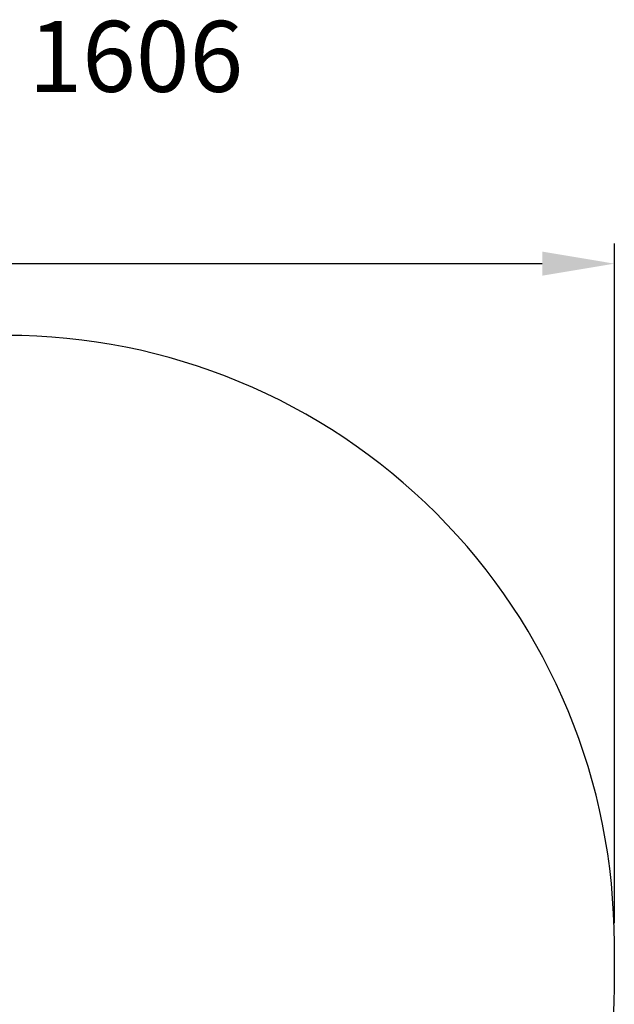
# Model space of a CAD drawing. Units: millimetres. Extents: x 206 to 872, y 830 to 1250.
# Drawn here: x 725 to 872, y 1007 to 1250 of the extents above; entities that cross this region are included whole.
import ezdxf

# ---------------------------------------------------------------- set-up
doc = ezdxf.new("R2010")
doc.units = ezdxf.units.MM
doc.header["$LTSCALE"] = 50
doc.header["$PDSIZE"] = -1
doc.layers.add('strefa', color=6, linetype='Continuous')
doc.dimstyles.new('ISO-25', dxfattribs={"dimtxt": 2.5, "dimasz": 2.5, "dimexe": 1.25, "dimexo": 0.625, "dimtad": 1, "dimtxsty": 'Standard', "dimcen": 2.5, "dimadec": 0, "dimazin": 0, "dimtfac": 1, "dimtmove": 0, "dimatfit": 3, "dimfxl": 1, "dimarcsym": 0})

# ---------------------------------------------------------------- blocks, each defined once
blk = doc.blocks.new('*D3')
at = {"layer": 'Defpoints', "color": 0}
for p in [(871.72, 1189.64), (235.97, 1021.93), (871.72, 1021.93)]:
    blk.add_point(p, dxfattribs=at)
at = {"layer": 'strefa', "color": 0, "lineweight": -2}
for p, q in [((235.97, 1026.93), (235.97, 1194.64)), ((871.72, 1026.93), (871.72, 1194.64)), ((253.75, 1189.64), (853.94, 1189.64))]:
    blk.add_line(p, q, dxfattribs=at)
at = {"layer": 'strefa', "color": 0}
for points in [[(253.75, 1192.61), (253.75, 1186.68), (235.97, 1189.64)], [(853.94, 1186.68), (853.94, 1192.61), (871.72, 1189.64)]]:
    blk.add_solid(points, dxfattribs=at)
at = {"layer": 'strefa', "color": 0, "insert": (553.85, 1202.26), "char_height": 10, "attachment_point": 5}
blk.add_mtext('636', dxfattribs=at)

msp = doc.modelspace()

# ---------------------------------------------------------------- linework, layer by layer
at = {"layer": 'strefa', "color": 0}
msp.add_lwpolyline([(235.97, 1021.93), (235.97, 1011.13, 0.414214), (385.97, 861.13), (721.72, 861.13, 0.414214), (871.72, 1011.13), (871.72, 1021.93, 0.414214), (721.72, 1171.93), (385.97, 1171.93, 0.414214)], format="xyb", close=True, dxfattribs=at)

# ---------------------------------------------------------------- texts
at = {"layer": 'strefa', "insert": (727.08, 1249.51), "char_height": 17.5, "width": 92.2033, "attachment_point": 1}
msp.add_mtext('{{\\C0;1606}}', dxfattribs=at)

# ---------------------------------------------------------------- dimensions: what is measured, and where the dimension line sits
at = {"layer": 'strefa', "color": 0}
dim = msp.add_linear_dim(base=(871.72, 1189.64), p1=(235.97, 1021.93), p2=(871.72, 1021.93), dimstyle='ISO-25', override={"dimtxt": 10, "dimasz": 17.78, "dimexe": 5, "dimexo": 5, "dimgap": 7.62, "dimdec": 0, "dimlfac": 1, "dimzin": 1, "dimadec": 2, "dimtzin": 1}, dxfattribs=at)
dim.commit()
dim.dimension.update_dxf_attribs({"geometry": '*D3', "text_midpoint": (553.85, 1202.26)})

doc.saveas('drawing.dxf')
